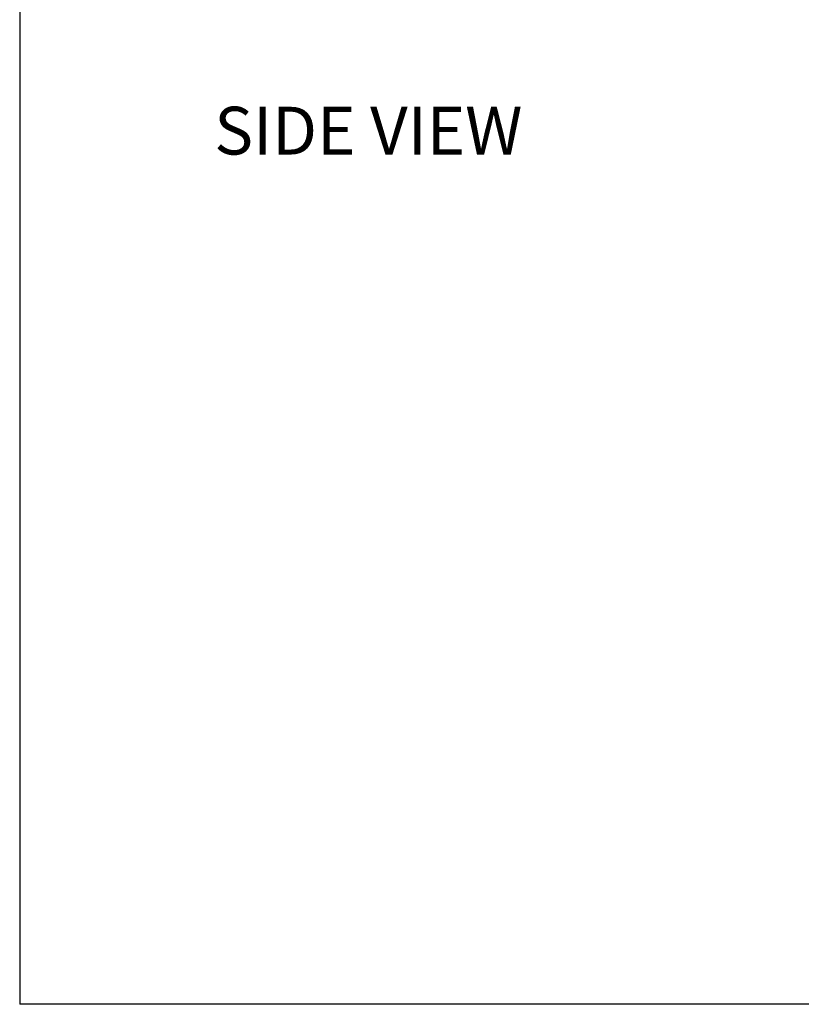
# Model space of a CAD drawing. Units: inches. Extents: x 1 to 164, y 0 to 102.
# Drawn here: x 1 to 33, y 0 to 42 of the extents above; entities that cross this region are included whole.
import ezdxf
from ezdxf.enums import TextEntityAlignment as Align

# ---------------------------------------------------------------- set-up
doc = ezdxf.new("R2010")
doc.units = ezdxf.units.IN
doc.header["$MEASUREMENT"] = 0
doc.layers.add('LAYER0', color=7, linetype='Continuous')
doc.styles.add('SLDTEXTSTYLE0', font='TXT', dxfattribs={"width": 0.75})

# ---------------------------------------------------------------- blocks, each defined once
blk = doc.blocks.new('Block3')
at = {"color": 7, "linetype": 'Continuous', "lineweight": 30}
for p in [(0.529, 102.484), (82.129, 0.484), (163.729, 0.484)]:
    blk.add_line(p, (0.529, 0.484), dxfattribs=at)
at = {"color": 7, "linetype": 'Continuous', "lineweight": 15}
blk.add_line((0.529, 60.484), (0.529, 0.484), dxfattribs=at)
at = {"color": 7, "linetype": 'Continuous', "lineweight": 0, "style": 'SLDTEXTSTYLE0', "width": 0.75}
blk.add_attdef('AUTOATTR1', text='', height=1.146, dxfattribs=at).set_placement((160.436, 1.087), align=Align.BOTTOM_LEFT)
at = {"color": 7, "linetype": 'Continuous', "lineweight": 0}
for tag in ['AUTOATTR0', 'AUTOATTR2', 'AUTOATTR3']:
    blk.add_attdef(tag, (0, 0), '', height=1, dxfattribs=at)

msp = doc.modelspace()

# ---------------------------------------------------------------- block references
at = {"color": 7, "linetype": 'Continuous'}
msp.add_blockref('Block3', (0, 0), dxfattribs=at)

# ---------------------------------------------------------------- texts
at = {"layer": 'LAYER0', "insert": (8.668, 38.045), "char_height": 2, "attachment_point": 1, "style": 'SLDTEXTSTYLE0'}
msp.add_mtext('SIDE VIEW', dxfattribs=at)

doc.saveas('drawing.dxf')
